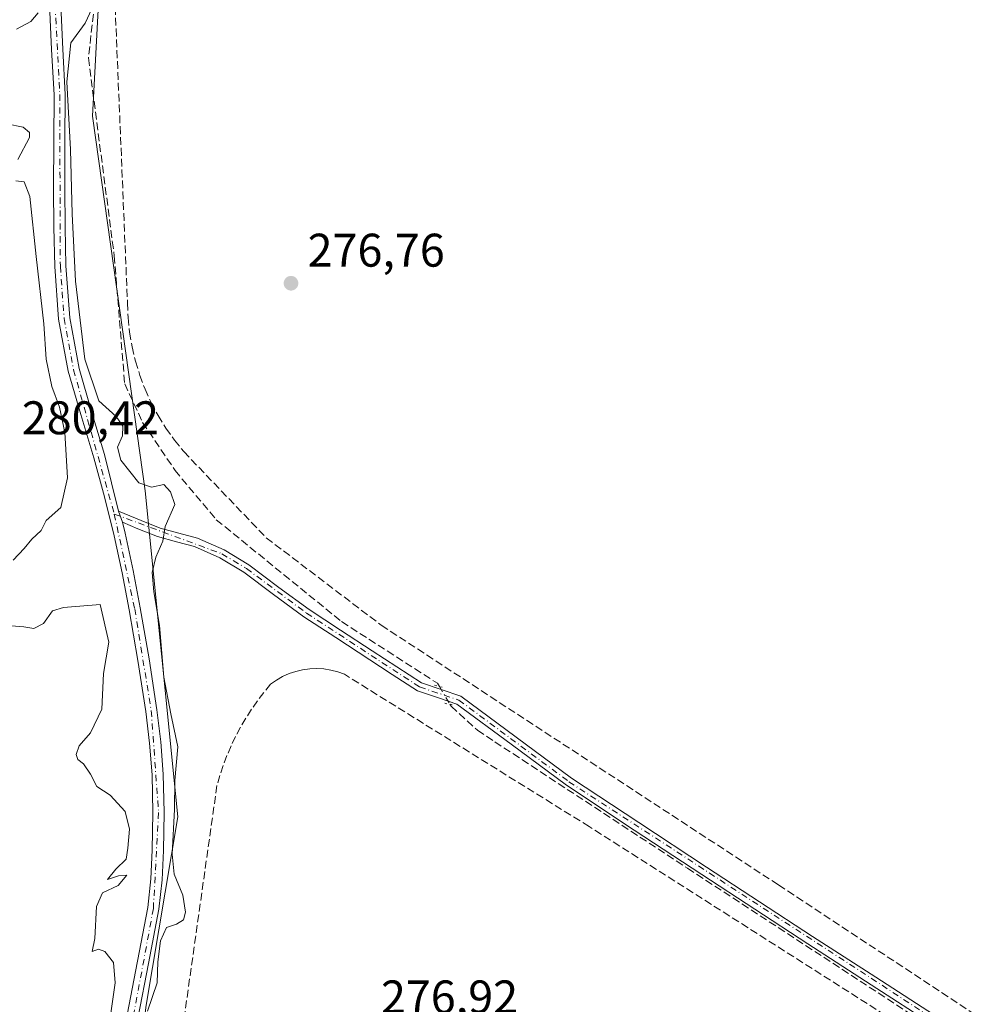
# Model space of a CAD drawing. Units: metres. Extents: x 594522 to 597992, y 4675900 to 4678225.
# Drawn here: x 597373 to 597579, y 4676418 to 4676628 of the extents above; entities that cross this region are included whole.
import ezdxf

# ---------------------------------------------------------------- set-up
doc = ezdxf.new("R2010")
doc.units = ezdxf.units.M
doc.header["$MEASUREMENT"] = 0
for name, pattern in [('DGN Style 3', [2.307223458686699, 1.648016756204785, -0.6592067024819142]), ('DGN Style 4', [2.6384748266838614, 1.318413404963828, -0.6592067024819142, 0.001648016756204785, -0.6592067024819142]), ('DGN Style 5', [1.1536117293433497, 0.4944050268614355, -0.6592067024819142])]:
    doc.linetypes.add(name, pattern=pattern)
for name, color, linetype, lineweight in [('Camino Cxs', 7, 'Continuous', 0), ('Camino eje', 30, 'DGN Style 4', 13), ('Corriente artificial lineal', 4, 'DGN Style 3', 13), ('Corriente artificial lineal oculto', 135, 'DGN Style 4', 13), ('Curva de nivel normal', 30, 'Continuous', 0), ('Muro lineal', 1, 'DGN Style 3', 13), ('Pastizal CxS', 92, 'Continuous', 0), ('Pista no pavimentada Cxs', 111, 'Continuous', 0), ('Prado CxS', 92, 'Continuous', 0), ('Puente lineal', 2, 'DGN Style 5', 0), ('Punto de cota en terreno', 7, 'Continuous', 0), ('Rótulo de punto de cota en terreno', 7, 'Continuous', 0)]:
    doc.layers.add(name, color=color, linetype=linetype, lineweight=lineweight)
doc.styles.add('Style-Arial', font='txt')

# ---------------------------------------------------------------- blocks, each defined once
blk = doc.blocks.new('5PATER')
at = {"layer": 'Prado CxS', "linetype": 'Continuous', "lineweight": 0}
h = blk.add_hatch(color=51, dxfattribs=at)
edge = h.paths.add_edge_path()
edge.add_ellipse((0, 0), major_axis=(-0.1095731443231308, -0.1110710700762829), ratio=0.9994222409660322, start_angle=0, end_angle=360)

msp = doc.modelspace()

# ---------------------------------------------------------------- linework, layer by layer
at = {"layer": 'Camino Cxs', "color": 7, "linetype": 'Continuous', "lineweight": 0, "extrusion": (-0.002950945746961756, 0.008452091516191295, 0.9999599262311467), "elevation": 38044.16393945363, "flags": 128}
msp.add_lwpolyline([(597392.1970479605, 4676368.545187659), (597393.0071093572, 4676366.225104786)], dxfattribs=at)
at = {"layer": 'Camino Cxs', "color": 7, "linetype": 'Continuous', "lineweight": 0}
for points in [[(597395.8201000001, 4676416.0001, 283.9507000000012), (597398.0301000001, 4676427.4001, 282.9858999999997), (597400.1801000005, 4676438.8301, 283.398199999996), (597400.8501000004, 4676444.9101, 286.1067999999942), (597401.1101000002, 4676451.020099999, 286.5975000000035), (597401.2801000001, 4676459.020099999, 286.695000000007), (597401.0800999999, 4676467.020099999, 286.4262000000017), (597400.5500999996, 4676473.780099999, 283.6013999999996), (597399.7401000002, 4676480.5101, 284.5476000000053), (597398.0900999998, 4676491.3201, 283.2857999999979), (597396.2301000003, 4676502.090100001, 280.7354999999953), (597394.7301000003, 4676509.970100001, 281.0850000000065), (597393.0500999996, 4676517.8101, 280.8589000000065), (597390.9600999998, 4676526.140100001, 281.0798000000068), (597388.7200999996, 4676534.420100001, 280.7752000000037), (597385.9501, 4676543.590100001, 281.3392000000022), (597383.2401000002, 4676552.8101, 280.5895000000019), (597381.2100999998, 4676563.870100001, 280.614499999996), (597380.4101, 4676575.0701, 280.7082999999984), (597380.2100999998, 4676583.4101, 280.8049000000028), (597380.1401000004, 4676591.7401, 280.7498000000051), (597380.1901000004, 4676601.6601, 283.7394000000059), (597380.2701000003, 4676611.5701, 282.5546000000031), (597379.7200999996, 4676621.1501, 283.8488999999972), (597379.2801000001, 4676630.710100001, 281.3987000000052)], [(597395.8201000001, 4676416.0001, 283.9507000000012), (597398.0301000001, 4676427.4001, 282.9858999999997), (597400.1801000005, 4676438.8301, 283.398199999996), (597400.8501000004, 4676444.9101, 286.1067999999942), (597401.1101000002, 4676451.020099999, 286.5975000000035), (597401.2801000001, 4676459.020099999, 286.695000000007), (597401.0800999999, 4676467.020099999, 286.4262000000017), (597400.5500999996, 4676473.780099999, 283.6013999999996), (597399.7401000002, 4676480.5101, 284.5476000000053), (597398.0900999998, 4676491.3201, 283.2857999999979), (597396.2301000003, 4676502.090100001, 280.7354999999953), (597394.7301000003, 4676509.970100001, 281.0850000000065), (597393.0500999996, 4676517.8101, 280.8589000000065), (597390.9600999998, 4676526.140100001, 281.0798000000068), (597388.7200999996, 4676534.420100001, 280.7752000000037), (597385.9501, 4676543.590100001, 281.3392000000022), (597383.2401000002, 4676552.8101, 280.5895000000019), (597381.2100999998, 4676563.870100001, 280.614499999996), (597380.4101, 4676575.0701, 280.7082999999984), (597380.2100999998, 4676583.4101, 280.8049000000028), (597380.1401000004, 4676591.7401, 280.7498000000051), (597380.1901000004, 4676601.6601, 283.7394000000059), (597380.2701000003, 4676611.5701, 282.5546000000031), (597379.7200999996, 4676621.1501, 283.8488999999972), (597379.2801000001, 4676630.710100001, 281.3987000000052)], [(597381.6801000005, 4676630.550100001, 280.7762999999977), (597382.1101000002, 4676621.270099999, 281.3996000000043), (597382.6601, 4676611.630100001, 280.9820999999938), (597382.5900999998, 4676601.640100001, 281.0553999999975), (597382.5301000001, 4676591.7501, 280.6999999999971), (597382.6001000004, 4676583.450099999, 280.8031000000047), (597382.7901, 4676575.190099999, 280.8111000000063), (597383.5900999998, 4676564.1801, 280.646900000007), (597385.5701000001, 4676553.360099999, 280.1946000000025), (597388.2500999998, 4676544.270099999, 281.7621999999974), (597391.0201000003, 4676535.0801, 280.3310000000056), (597393.9700999996, 4676523.0601, 280.6515000000072), (597394.7801999999, 4676520.7401, 280.6735000000044), (597395.3800999997, 4676518.360099999, 280.7081000000035), (597397.0800999999, 4676510.450099999, 281.3377000000037), (597398.5900999998, 4676502.520099999, 280.7314999999944), (597400.4501, 4676491.710100001, 287.1316999999981), (597402.1001000004, 4676480.840100001, 288.0923000000039), (597402.9301000005, 4676474.0101, 285.6872000000003), (597403.4700999996, 4676467.140100001, 289.2750999999989), (597403.6700999998, 4676459.020099999, 288.5703999999969), (597403.5000999998, 4676450.940099999, 289.1232000000018), (597403.2401000002, 4676444.7301, 288.9639000000025), (597402.5500999996, 4676438.4801, 285.4743000000017), (597400.3701, 4676426.950099999, 286.4737000000023), (597398.1700999998, 4676415.5801, 286.5742000000027)], [(597381.6801000005, 4676630.550100001, 280.7762999999977), (597382.1101000002, 4676621.270099999, 281.3996000000043), (597382.6601, 4676611.630100001, 280.9820999999938), (597382.5900999998, 4676601.640100001, 281.0553999999975), (597382.5301000001, 4676591.7501, 280.6999999999971), (597382.6001000004, 4676583.450099999, 280.8031000000047), (597382.7901, 4676575.190099999, 280.8111000000063), (597383.5900999998, 4676564.1801, 280.646900000007), (597385.5701000001, 4676553.360099999, 280.1946000000025), (597388.2500999998, 4676544.270099999, 281.7621999999974), (597391.0201000003, 4676535.0801, 280.3310000000056), (597393.9700999996, 4676523.0601, 280.6515000000072)], [(597394.7801000001, 4676520.7401, 280.6735000000044), (597395.3800999997, 4676518.360099999, 280.7081000000035), (597397.0800999999, 4676510.450099999, 281.3377000000037), (597398.5900999998, 4676502.520099999, 280.7314999999944), (597400.4501, 4676491.710100001, 287.1316999999981), (597402.1001000004, 4676480.840100001, 288.0923000000039), (597402.9301000005, 4676474.0101, 285.6872000000003), (597403.4700999996, 4676467.140100001, 289.2750999999989), (597403.6700999998, 4676459.020099999, 288.5703999999969), (597403.5000999998, 4676450.940099999, 289.1232000000018), (597403.2401000002, 4676444.7301, 288.9639000000025), (597402.5500999996, 4676438.4801, 285.4743000000017), (597400.3701, 4676426.950099999, 286.4737000000023), (597398.1700999998, 4676415.5801, 286.5742000000027)]]:
    msp.add_polyline3d(points, dxfattribs=at)
at = {"layer": 'Camino eje', "color": 30, "linetype": 'DGN Style 4', "lineweight": 13}
for points in [[(597527.8557000002, 4677098.225299999, 282.1524000000064), (597527.6794999996, 4677097.655300001, 282.2554999999993), (597525.8850999996, 4677084.340100001, 282.9988000000012), (597517.6851000005, 4677060.005100001, 281.0806000000011), (597461.7751000002, 4676908.1251, 280.4572999999946), (597454.6700999998, 4676886.8051, 280.2391999999964), (597452.3701, 4676881.3851, 280.4303000000073), (597447.2251000004, 4676872.5701, 280.5962), (597437.2500999998, 4676860.6601, 283.0372000000062), (597431.9001000002, 4676847.2851, 280.9921999999933), (597420.1851000005, 4676805.905099999, 280.522299999997), (597400.6350999996, 4676732.795100001, 280.2244000000064), (597393.7950999998, 4676709.9301, 280.0486999999994), (597386.1951000001, 4676679.700099999, 281.6147000000055), (597384.9401000004, 4676671.360099999, 284.1374000000069), (597382.9700999996, 4676643.210100001, 280.5629999999946), (597380.4801000003, 4676630.630100001, 281.0850000000065), (597381.4650999998, 4676611.600099999, 281.6984999999986), (597381.6001000004, 4676575.130100001, 280.8081999999995), (597382.4001000002, 4676564.0251, 280.7756999999983), (597384.4051000001, 4676553.085100001, 280.3956000000035), (597393.0698999995, 4676522.445900001, 280.7197000000015)], [(597393.0698999995, 4676522.445900001, 280.7197000000015), (597397.4101, 4676502.3051, 280.8319000000047), (597400.9200999998, 4676480.675100001, 286.2790999999997), (597402.4751000004, 4676459.020099999, 286.9575000000041), (597401.3651000002, 4676438.655099999, 284.4670000000042), (597394.5201000003, 4676401.530099999, 288.3905999999988)], [(597393.0698999995, 4676522.445900001, 280.7197000000015), (597415.9550999999, 4676513.995100001, 281.5981000000029), (597421.1551000001, 4676510.870100001, 282.9183000000049), (597433.9151, 4676501.395099999, 280.3257000000012), (597457.9501, 4676485.7051, 279.9170000000013), (597466.3051000005, 4676482.915100001, 285.2023999999947), (597489.7001, 4676465.5701, 279.7868000000017), (597628.6951000001, 4676375.175100001, 282.3833000000013), (597640.9650999998, 4676368.505100001, 280.2250000000058), (597663.6201, 4676364.045100001, 281.4928999999975)]]:
    msp.add_polyline3d(points, dxfattribs=at)
at = {"layer": 'Corriente artificial lineal', "color": 4, "linetype": 'DGN Style 3', "lineweight": 13}
for points in [[(597450.4977000002, 4676866.2851, 279.6897000000026), (597420.0993999997, 4676776.9299, 278.4606000000058), (597396.2868999997, 4676695.173400001, 279.1503999999986), (597387.5555999996, 4676619.370200001, 279.0565999999963), (597393.0588999996, 4676577.3543, 277.8986000000005), (597395.2813999997, 4676550.154999999, 278.1738000000041), (597399.0914000003, 4676541.9, 277.6346000000049), (597405.9705999997, 4676531.74, 277.3451999999961), (597414.7401999999, 4676521.2424, 277.6631000000052)], [(597414.7401999999, 4676521.2424, 277.6631000000052), (597441.3640999999, 4676499.5875, 277.4263000000064), (597461.7370999996, 4676486.490599999, 277.372199999998), (597462.1513999999, 4676485.7938, 277.3687999999966)], [(597464.3958999999, 4676482.018800001, 277.3705000000046), (597464.6475000001, 4676481.595699999, 277.3824000000022), (597470.2626, 4676476.519900001, 277.4443000000028), (597473.9157999996, 4676474.060699999, 277.4076000000059), (597514.8733000001, 4676447.179, 277.5963999999949), (597671.1895000003, 4676345.0496, 277.9367000000057), (597725.5878999997, 4676309.701199999, 277.6839000000036), (597772.3663999997, 4676278.903700001, 277.4697000000015), (597817.8748000005, 4676249.7994, 277.5611999999965), (597824.6162999999, 4676241.9649, 277.7719999999972)]]:
    msp.add_polyline3d(points, dxfattribs=at)
at = {"layer": 'Corriente artificial lineal oculto', "color": 135, "linetype": 'DGN Style 4', "lineweight": 13, "extrusion": (-0.0001978209023891844, 0.0003327128119792564, 0.999999925084535), "elevation": 1715.105015923695, "flags": 128}
msp.add_lwpolyline([(597462.1945790718, 4676485.482000958), (597464.4390793643, 4676481.707000749)], dxfattribs=at)
at = {"layer": 'Curva de nivel normal', "color": 30, "linetype": 'Continuous', "lineweight": 0, "elevation": 280, "flags": 128}
for points in [[(597376.9100000003, 4676628.9801), (597375.3200000003, 4676627.140100001), (597372.2699999996, 4676625.5101)], [(597400.1399999997, 4676416.840100001), (597402.1500000004, 4676422.8101), (597402.3499999996, 4676427.280099999), (597402.9199999999, 4676431.720100001), (597404.1900000004, 4676434.620100001), (597406.3200000003, 4676435.3201), (597407.79, 4676436.220100001), (597408.1799999997, 4676437.840100001), (597407.6100000005, 4676441.4301), (597405.79, 4676445.940099999), (597405.3799999999, 4676450.1801), (597405.8399999999, 4676459.6801), (597405.9500000002, 4676465.8101), (597406.5899999999, 4676472.960100001), (597405.0599999996, 4676480.0001), (597403.6200000001, 4676487.770099999), (597402.6399999997, 4676498.790100001), (597401.4600000001, 4676505.940099999), (597401.1500000004, 4676510.040100001), (597401.8700000001, 4676513.290100001), (597403.3600000005, 4676516.720100001), (597403.8899999997, 4676519.780099999), (597405.9000000004, 4676524.470100001), (597405.0199999996, 4676527.1801), (597403.5800000001, 4676528.7601), (597400.9600000001, 4676528.1501), (597398.2999999998, 4676529.120100001), (597394.4500000002, 4676533.920100001), (597393.7199999997, 4676536.6801), (597394.7800000003, 4676539.040100001), (597394.9100000003, 4676541.140100001), (597393.4400000004, 4676543.190099999), (597389.7599999999, 4676546.540100001), (597386.7999999998, 4676555.350099999), (597384.8200000003, 4676571.960100001), (597384.0899999999, 4676586.220100001), (597383.7800000003, 4676599.9001), (597383, 4676614.270099999), (597383.8200000003, 4676622.5801), (597386.9100000003, 4676626.800100001), (597388.2699999996, 4676629.800100001)], [(597370.2400000002, 4676605.380100001), (597373.6699999999, 4676604.640100001), (597375.0499999998, 4676603.520099999), (597375.0300000003, 4676602.470100001), (597372.5899999999, 4676597.770099999)], [(597372.1299999999, 4676593.270099999), (597373.8899999997, 4676593.030099999), (597375.1200000001, 4676589.9301), (597376.4299999997, 4676577.1601), (597378.0599999996, 4676562.9101), (597378.6200000001, 4676555.4001), (597379.7999999998, 4676549.530099999), (597381.4400000004, 4676545.130100001), (597382.5499999998, 4676539.800100001), (597383.0999999996, 4676530.140100001), (597381.7000000002, 4676523.8101), (597378.5999999996, 4676521.090100001), (597377.5099999999, 4676518.9301), (597375.54, 4676517.090100001), (597373.9400000004, 4676515.140100001), (597371.5599999996, 4676512.6601)], [(597371.1399999997, 4676498.7301), (597373.8600000005, 4676498.4801), (597375.9900000002, 4676498.130100001), (597377.9900000002, 4676499.170100001), (597379.9600000001, 4676501.860099999), (597382.2699999996, 4676502.620100001), (597390.0599999996, 4676503.210100001), (597391.9299999997, 4676495.2501), (597390.7800000003, 4676488.590100001), (597390.4299999997, 4676481.0001), (597388.04, 4676475.9901), (597385.5899999999, 4676473.220100001), (597384.9900000002, 4676471.3201), (597385.2999999998, 4676470.290100001), (597386.5199999996, 4676469.340100001), (597388.0099999999, 4676467.1601), (597389.3700000001, 4676464.520099999), (597392.2100000001, 4676462.700099999), (597395.3799999999, 4676459.2401), (597396.2999999998, 4676455.460100001), (597395.9600000001, 4676451.4301), (597395.5700000003, 4676449.110099999), (597393.3600000005, 4676447.0001), (597391.6399999997, 4676444.7601), (597393.9900000002, 4676445.5701), (597395.7100000001, 4676445.690099999), (597393.9000000004, 4676443.4801), (597390.5599999996, 4676441.970100001), (597389.2699999996, 4676439.030099999), (597388.9600000001, 4676432.280099999), (597388.3700000001, 4676429.5001), (597389.7400000002, 4676429.960100001), (597391.0300000003, 4676429.4801), (597392.9000000004, 4676427.1801), (597393.2300000006, 4676422.8301), (597391.7800000003, 4676412.4301)]]:
    msp.add_lwpolyline(points, dxfattribs=at)
at = {"layer": 'Muro lineal', "color": 1, "linetype": 'DGN Style 3', "lineweight": 13}
for points in [[(597392.6700999998, 4676644.050100001, 282.7958000000072), (597395.8701, 4676567.3201, 277.7173999999941), (597396.0000999998, 4676564.190099999, 277.7712999999931), (597396.3201000001, 4676561.0701, 277.8200999999972), (597396.8501000004, 4676557.9801, 277.8868999999977), (597397.5701000001, 4676554.9301, 278.0528000000049), (597398.4901000002, 4676551.9301, 278.0929000000033), (597399.6001000004, 4676549.0001, 277.8411000000052), (597400.8901000004, 4676546.140100001, 277.5571000000054), (597402.3701, 4676543.380100001, 277.3522999999986), (597404.0301000001, 4676540.710100001, 277.2277999999933), (597405.8501000004, 4676538.1601, 277.1288999999961), (597407.8300999999, 4676535.7301, 277.0654000000068), (597425.3601000002, 4676517.4101, 281.9342000000034), (597449.7901, 4676498.8301, 280.0133999999962), (597534.2301000003, 4676443.630100001, 277.6907000000065), (597624.7801000001, 4676383.9101, 285.3901999999944)], [(597568.6201, 4676408.520099999, 278.4612999999954), (597494.0100999996, 4676456.020099999, 278.1769000000059), (597441.9600999998, 4676488.4001, 278.343399999998), (597440.5401, 4676488.920100001, 278.6419000000024), (597439.0800999999, 4676489.300100001, 279.0160999999935), (597437.6001000004, 4676489.530099999, 279.4299000000028), (597436.0900999998, 4676489.620100001, 279.4903000000049), (597434.5900999998, 4676489.5601, 279.5047999999952), (597433.0900999998, 4676489.360099999, 279.5117999999929), (597431.6300999997, 4676489.0101, 279.6566000000021), (597430.2001, 4676488.530099999, 279.9660000000004), (597428.8300999999, 4676487.9001, 280.3948999999994), (597427.5201000003, 4676487.1501, 280.6389999999956), (597426.2901, 4676486.280099999, 281.0497000000032), (597424.8701, 4676484.5601, 280.9412000000011), (597423.5100999996, 4676482.790100001, 280.6080999999977), (597422.2301000003, 4676480.960100001, 280.3862999999984), (597421.0301000001, 4676479.0801, 280.2727000000014), (597419.9001000002, 4676477.1501, 279.9772999999986), (597418.8501000004, 4676475.1801, 280.5522999999957), (597417.8901000004, 4676473.170100001, 281.0353000000032), (597417.0100999996, 4676471.110099999, 283.7275999999983), (597416.2100999998, 4676469.030099999, 287.2057000000059), (597415.5000999998, 4676466.9101, 289.8242000000027), (597414.8800999997, 4676464.770099999, 291.1181999999972), (597401.3601000002, 4676368.920100001, 278.6870999999956)]]:
    msp.add_polyline3d(points, dxfattribs=at)
at = {"layer": 'Pastizal CxS', "color": 92, "linetype": 'Continuous', "lineweight": 0}
for points in [[(597471.6924999999, 4676924.035900001, 280.0880999999936), (597455.4716999996, 4676865.1679, 278.9296000000031), (597426.8431000002, 4676797.6227, 278.334400000007), (597410.3509000001, 4676743.4451, 278.6456000000035), (597398.9853999997, 4676702.974099999, 279.0050999999949), (597391.0608999999, 4676656.298900001, 278.9067000000068), (597388.4188999999, 4676606.983300001, 279.1616000000067), (597396.7808999997, 4676547.604900001, 277.7158999999957), (597399.6265000004, 4676527.397700001, 279.5241999999998), (597406.5374999996, 4676458.095899999, 280.2307000000001), (597399.8739, 4676418.100099999, 280.2244000000064)], [(597455.4716999996, 4676865.1679, 278.9296000000031), (597426.8431000002, 4676797.6227, 278.334400000007), (597410.3509000001, 4676743.4451, 278.6456000000035), (597398.9853999997, 4676702.974099999, 279.0050999999949), (597391.0608999999, 4676656.298900001, 278.9067000000068), (597388.4188999999, 4676606.983300001, 279.1616000000067), (597396.7808999997, 4676547.604900001, 277.7158999999957), (597399.6265000004, 4676527.397700001, 279.5241999999998), (597406.5374999996, 4676458.095899999, 280.2307000000001), (597399.8739, 4676418.100099999, 280.2244000000064), (597394.3213000001, 4676375.882099999, 279.8364000000001), (597392.0994999995, 4676335.886299999, 280.1405999999988), (597397.6514999997, 4676314.7775, 280.1744999999937), (597428.1821, 4676266.733300001, 280.1542000000045)]]:
    msp.add_polyline3d(points, dxfattribs=at)
at = {"layer": 'Pista no pavimentada Cxs', "color": 111, "linetype": 'Continuous', "lineweight": 0, "extrusion": (-0.002950945746961756, 0.008452091516191295, 0.9999599262311467), "elevation": 38044.16393945363, "flags": 128}
msp.add_lwpolyline([(597392.1970479605, 4676368.545187659), (597393.0071093572, 4676366.225104786)], dxfattribs=at)
at = {"layer": 'Pista no pavimentada Cxs', "color": 111, "linetype": 'Continuous', "lineweight": 0}
for points in [[(597567.3300999999, 4676413.7501, 279.2293999999966), (597553.9001000002, 4676422.4301, 278.1572000000015), (597540.4600999998, 4676431.120100001, 277.8062000000064), (597529.1801000005, 4676438.4801, 277.8359999999957), (597517.9001000002, 4676445.850099999, 277.9900999999954), (597503.5401, 4676455.300100001, 279.1294999999955), (597489.1601, 4676464.800100001, 279.2311000000045), (597477.3800999997, 4676473.550100001, 279.6230000000069), (597465.8701, 4676482.0701, 285.0613000000012), (597461.9600999998, 4676483.380100001, 282.8902999999991), (597457.5401999997, 4676484.850099999, 279.3389000000025), (597452.0900999998, 4676488.380100001, 277.8954999999987), (597440.1301999995, 4676496.200099999, 278.5059999999939), (597433.3800999997, 4676500.620100001, 279.6447999999946), (597426.9301000005, 4676505.360099999, 279.4639000000025), (597420.6300999997, 4676510.090100001, 283.3209000000061), (597415.5201000003, 4676513.1601, 281.8755999999994), (597410.1401000004, 4676515.5601, 279.727899999998), (597406.3101000005, 4676516.5601, 280.1067000000039), (597402.2500999998, 4676517.6801, 280.3365000000049), (597398.0701000001, 4676519.340100001, 280.5236000000005), (597394.7801999999, 4676520.7401, 280.6735000000044), (597393.9700999996, 4676523.0601, 280.6515000000072), (597398.7600999996, 4676521.0801, 280.4266000000061), (597402.8501000004, 4676519.460100001, 280.1926999999997), (597406.8000999996, 4676518.380100001, 279.7195999999968), (597410.7701000003, 4676517.3301, 279.323000000004), (597416.3901000004, 4676514.8301, 281.2412999999942), (597421.6801000005, 4676511.6501, 282.5950000000012), (597428.0500999996, 4676506.870100001, 280.5466000000015), (597434.4501, 4676502.170100001, 281.0889000000025), (597441.1601999998, 4676497.770099999, 278.6873000000051), (597447.8901000004, 4676493.370100001, 278.4217000000062), (597453.1201, 4676489.960100001, 279.047000000006), (597458.3601000002, 4676486.5601, 280.5519000000059), (597462.5602000002, 4676485.1601, 284.3874000000069), (597466.7401000002, 4676483.7601, 285.3214000000008), (597478.4901000002, 4676475.0601, 281.4143999999943), (597490.2401000002, 4676466.340100001, 280.4226999999955), (597504.5701000001, 4676456.870100001, 280.1396999999997), (597518.9301000005, 4676447.420100001, 277.9689000000071), (597530.2001, 4676440.050100001, 277.8035999999993), (597541.4801000003, 4676432.690099999, 277.7823999999964), (597554.9200999998, 4676424.0101, 278.5132000000012), (597568.3502000002, 4676415.3201, 281.3880000000063)], [(597393.9700999996, 4676523.0601, 280.6515000000072), (597398.7600999996, 4676521.0801, 280.4266000000061), (597402.8501000004, 4676519.460100001, 280.1926999999997), (597406.8000999996, 4676518.380100001, 279.7195999999968), (597410.7701000003, 4676517.3301, 279.323000000004), (597416.3901000004, 4676514.8301, 281.2412999999942), (597421.6801000005, 4676511.6501, 282.5950000000012), (597428.0500999996, 4676506.870100001, 280.5466000000015), (597434.4501, 4676502.170100001, 281.0889000000025), (597441.1601999998, 4676497.770099999, 278.6873000000051), (597447.8901000004, 4676493.370100001, 278.4217000000062), (597453.1201, 4676489.960100001, 279.047000000006), (597458.3601000002, 4676486.5601, 280.5519000000059), (597462.5602000002, 4676485.1601, 284.3874000000069), (597466.7401000002, 4676483.7601, 285.3214000000008), (597478.4901000002, 4676475.0601, 281.4143999999943), (597490.2401000002, 4676466.340100001, 280.4226999999955), (597504.5701000001, 4676456.870100001, 280.1396999999997), (597518.9301000005, 4676447.420100001, 277.9689000000071), (597530.2001, 4676440.050100001, 277.8035999999993), (597541.4801000003, 4676432.690099999, 277.7823999999964), (597554.9200999998, 4676424.0101, 278.5132000000012), (597568.3502000002, 4676415.3201, 281.3880000000063)], [(597567.3300999999, 4676413.7501, 279.2293999999966), (597553.9001000002, 4676422.4301, 278.1572000000015), (597540.4600999998, 4676431.120100001, 277.8062000000064), (597529.1801000005, 4676438.4801, 277.8359999999957), (597517.9001000002, 4676445.850099999, 277.9900999999954), (597503.5401, 4676455.300100001, 279.1294999999955), (597489.1601, 4676464.800100001, 279.2311000000045), (597477.3800999997, 4676473.550100001, 279.6230000000069), (597465.8701, 4676482.0701, 285.0613000000012), (597461.9600999998, 4676483.380100001, 282.8902999999991), (597457.5401999997, 4676484.850099999, 279.3389000000025), (597452.0900999998, 4676488.380100001, 277.8954999999987), (597440.1301999995, 4676496.200099999, 278.5059999999939), (597433.3800999997, 4676500.620100001, 279.6447999999946), (597426.9301000005, 4676505.360099999, 279.4639000000025), (597420.6300999997, 4676510.090100001, 283.3209000000061), (597415.5201000003, 4676513.1601, 281.8755999999994), (597410.1401000004, 4676515.5601, 279.727899999998), (597406.3101000005, 4676516.5601, 280.1067000000039), (597402.2500999998, 4676517.6801, 280.3365000000049), (597398.0701000001, 4676519.340100001, 280.5236000000005), (597394.7801000001, 4676520.7401, 280.6735000000044)]]:
    msp.add_polyline3d(points, dxfattribs=at)
at = {"layer": 'Prado CxS', "color": 92, "linetype": 'Continuous', "lineweight": 0}
for points in [[(597399.8739, 4676418.100099999, 280.2244000000064), (597406.5374999996, 4676458.095899999, 280.2307000000001), (597399.6265000004, 4676527.397700001, 279.5241999999998), (597396.7808999997, 4676547.604900001, 277.7158999999957), (597388.4188999999, 4676606.983300001, 279.1616000000067), (597391.0608999999, 4676656.298900001, 278.9067000000068), (597398.9853999997, 4676702.974099999, 279.0050999999949), (597410.3509000001, 4676743.4451, 278.6456000000035), (597426.8431000002, 4676797.6227, 278.334400000007), (597455.4716999996, 4676865.1679, 278.9296000000031), (597486.2779000001, 4676814.300899999, 278.2404999999999), (597594.9581000004, 4676690.796800001, 277.6496999999945)], [(597455.4716999996, 4676865.1679, 278.9296000000031), (597426.8431000002, 4676797.6227, 278.334400000007), (597410.3509000001, 4676743.4451, 278.6456000000035), (597398.9853999997, 4676702.974099999, 279.0050999999949), (597391.0608999999, 4676656.298900001, 278.9067000000068), (597388.4188999999, 4676606.983300001, 279.1616000000067), (597396.7808999997, 4676547.604900001, 277.7158999999957), (597399.6265000004, 4676527.397700001, 279.5241999999998), (597406.5374999996, 4676458.095899999, 280.2307000000001), (597399.8739, 4676418.100099999, 280.2244000000064), (597394.3213000001, 4676375.882099999, 279.8364000000001), (597392.0994999995, 4676335.886299999, 280.1405999999988), (597397.6514999997, 4676314.7775, 280.1744999999937), (597428.1821, 4676266.733300001, 280.1542000000045)]]:
    msp.add_polyline3d(points, dxfattribs=at)
at = {"layer": 'Puente lineal', "color": 2, "linetype": 'DGN Style 5', "lineweight": 0, "extrusion": (-0.475225794497081, 0.1255279313346339, 0.8708634696090229), "elevation": 303347.5053336919, "flags": 128}
msp.add_lwpolyline([(-4673994.0070592, -536881.8105660034), (-4673994.007059199, -536879.3124224276)], dxfattribs=at)
at = {"layer": 'Puente lineal', "color": 2, "linetype": 'DGN Style 5', "lineweight": 0, "extrusion": (-0.5337569364570861, 0.1112063664850686, 0.8382939083860355), "elevation": 201392.0531875441, "flags": 128}
msp.add_lwpolyline([(-4700035.09491208, -309127.8685175744), (-4700035.09491208, -309125.5472468087)], dxfattribs=at)

# ---------------------------------------------------------------- block references
at = {"layer": 'Punto de cota en terreno', "color": 7, "linetype": 'Continuous', "lineweight": 0, "xscale": 10, "yscale": 10, "zscale": 10}
msp.add_blockref('5PATER', (597430.6200000001, 4676571.5, 276.7599999999948), dxfattribs=at)

# ---------------------------------------------------------------- texts
at = {"layer": 'Rótulo de punto de cota en terreno', "color": 7, "linetype": 'Continuous', "lineweight": 0, "style": 'Style-Arial'}
for s, p in [('276,76', (597434.1478000004, 4676575.027799999)), ('280,42', (597373.4096999997, 4676539.409700001)), ('276,92', (597449.7278000005, 4676416.3378))]:
    msp.add_text(s, height=7.000000000000002, dxfattribs=at).set_placement(p)

doc.saveas('drawing.dxf')
